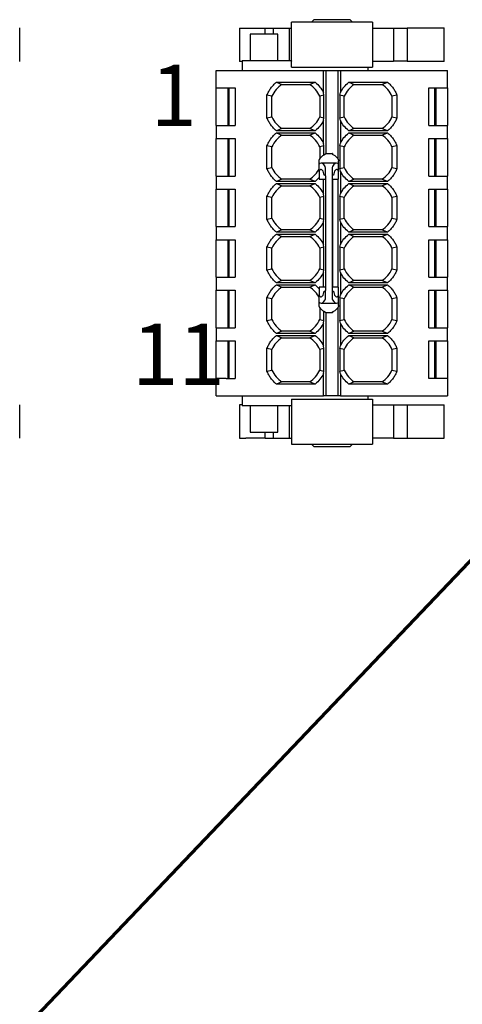
# Model space of a CAD drawing. Units: millimetres. Extents: x 5 to 415, y 5 to 293.
# Drawn here: x 296 to 312, y 126 to 160 of the extents above; entities that cross this region are included whole.
import ezdxf

# ---------------------------------------------------------------- set-up
doc = ezdxf.new("R2010")
doc.units = ezdxf.units.MM
doc.layers.add('DIM', color=7, linetype='Continuous')
doc.styles.add('SLDTEXTSTYLE0', font='TXT', dxfattribs={"width": 0.605})

msp = doc.modelspace()

# ---------------------------------------------------------------- linework, layer by layer
at = {"color": 7, "linetype": 'Continuous', "lineweight": 25}
for p, q in [((296.354, 158.427), (296.354, 159.58)), ((303.953, 159.579), (303.953, 158.428)), ((304.828, 159.58), (304.828, 159.366)), ((305.132, 159.366), (305.132, 159.579)), ((305.67, 159.58), (305.67, 158.441)), ((305.753, 158.229), (305.753, 159.779)), ((306.529, 159.867), (306.44, 159.779)), ((307.865, 159.779), (307.777, 159.867)), ((308.553, 159.779), (308.553, 158.229)), ((309.282, 159.579), (309.282, 158.429)), ((309.753, 159.579), (309.753, 158.429)), ((311.035, 158.427), (311.035, 159.58)), ((304.328, 159.367), (304.328, 158.441)), ((305.278, 158.441), (305.278, 159.367)), ((304.053, 158.442), (304.053, 158.116)), ((305.753, 158.441), (305.075, 158.441)), ((305.753, 158.441), (305.753, 158.429)), ((308.403, 158.116), (308.403, 158.229)), ((303.153, 157.516), (303.153, 158.116)), ((303.153, 158.116), (303.499, 158.116)), ((303.746, 158.116), (306.862, 158.116)), ((306.862, 157.348), (306.862, 158.116)), ((306.862, 158.116), (306.953, 158.116)), ((306.953, 155.241), (306.953, 158.116)), ((306.953, 158.116), (307.353, 158.116)), ((307.353, 158.116), (307.353, 155.075)), ((307.353, 158.116), (307.444, 158.116)), ((307.444, 158.116), (307.444, 157.348)), ((307.444, 158.116), (310.56, 158.116)), ((310.807, 158.116), (311.153, 158.116)), ((311.153, 157.516), (311.153, 158.116)), ((305.232, 157.704), (306.574, 157.704)), ((305.232, 157.704), (305.425, 157.629)), ((305.425, 157.629), (306.381, 157.629)), ((306.381, 157.629), (306.574, 157.704)), ((307.732, 157.704), (309.074, 157.704)), ((307.732, 157.704), (307.925, 157.629)), ((307.925, 157.629), (308.881, 157.629)), ((308.881, 157.629), (309.074, 157.704)), ((303.153, 157.516), (303.153, 157.516)), ((303.153, 156.216), (303.153, 157.516)), ((303.154, 157.516), (303.499, 157.516)), ((303.553, 157.516), (303.553, 156.216)), ((303.603, 156.216), (303.603, 157.516)), ((303.746, 157.516), (303.803, 157.516)), ((303.803, 157.516), (303.803, 156.216)), ((304.905, 156.472), (304.905, 157.26)), ((305.078, 157.226), (304.905, 157.26)), ((305.078, 156.507), (305.078, 157.226)), ((306.877, 157.256), (306.728, 157.226)), ((306.728, 157.226), (306.728, 156.507)), ((306.877, 157.256), (306.862, 157.348)), ((306.877, 156.477), (306.877, 157.256)), ((307.429, 157.256), (307.444, 157.348)), ((307.429, 157.256), (307.429, 156.477)), ((307.578, 157.226), (307.429, 157.256)), ((307.578, 156.507), (307.578, 157.226)), ((309.401, 157.26), (309.228, 157.226)), ((309.228, 157.226), (309.228, 156.507)), ((309.401, 157.26), (309.401, 156.472)), ((310.503, 157.516), (310.56, 157.516)), ((310.503, 156.216), (310.503, 157.516)), ((310.703, 157.516), (310.703, 156.216)), ((310.753, 156.216), (310.753, 157.516)), ((310.807, 157.516), (311.152, 157.516)), ((311.153, 157.516), (311.153, 156.216)), ((304.905, 156.472), (305.078, 156.507)), ((306.728, 156.507), (306.877, 156.477)), ((307.429, 156.477), (307.578, 156.507)), ((309.228, 156.507), (309.401, 156.472)), ((303.153, 156.216), (303.153, 155.766)), ((303.154, 156.216), (303.499, 156.216)), ((303.746, 156.216), (303.803, 156.216)), ((306.862, 156.384), (306.877, 156.477)), ((306.862, 155.598), (306.862, 156.384)), ((307.444, 156.384), (307.429, 156.477)), ((307.444, 156.384), (307.444, 155.598)), ((310.503, 156.216), (310.56, 156.216)), ((310.807, 156.216), (311.152, 156.216)), ((311.153, 155.766), (311.153, 156.216)), ((311.153, 156.216), (311.153, 156.216)), ((305.425, 156.104), (305.232, 156.029)), ((306.574, 156.029), (305.232, 156.029)), ((305.232, 155.954), (306.574, 155.954)), ((305.232, 155.954), (305.425, 155.879)), ((306.381, 156.104), (305.425, 156.104)), ((305.425, 155.879), (306.381, 155.879)), ((306.574, 156.029), (306.381, 156.104)), ((306.381, 155.879), (306.574, 155.954)), ((307.925, 156.104), (307.732, 156.029)), ((309.074, 156.029), (307.732, 156.029)), ((307.732, 155.954), (309.074, 155.954)), ((307.732, 155.954), (307.925, 155.879)), ((308.881, 156.104), (307.925, 156.104)), ((307.925, 155.879), (308.881, 155.879)), ((309.074, 156.029), (308.881, 156.104)), ((308.881, 155.879), (309.074, 155.954)), ((303.153, 155.766), (303.153, 155.766)), ((303.153, 154.466), (303.153, 155.766)), ((303.154, 155.766), (303.499, 155.766)), ((303.553, 155.766), (303.553, 154.466)), ((303.603, 154.466), (303.603, 155.766)), ((303.746, 155.766), (303.803, 155.766)), ((303.803, 155.766), (303.803, 154.466)), ((304.905, 154.722), (304.905, 155.51)), ((305.078, 155.476), (304.905, 155.51)), ((305.078, 154.757), (305.078, 155.476)), ((306.877, 155.506), (306.728, 155.476)), ((306.728, 155.476), (306.728, 155.05)), ((306.877, 155.506), (306.862, 155.598)), ((306.877, 155.196), (306.877, 155.506)), ((307.429, 155.506), (307.444, 155.598)), ((307.429, 155.506), (307.429, 154.727)), ((307.578, 155.476), (307.429, 155.506)), ((307.578, 154.757), (307.578, 155.476)), ((309.401, 155.51), (309.228, 155.476)), ((309.228, 155.476), (309.228, 154.757)), ((309.401, 155.51), (309.401, 154.722)), ((310.503, 155.766), (310.56, 155.766)), ((310.503, 154.466), (310.503, 155.766)), ((310.703, 155.766), (310.703, 154.466)), ((310.753, 154.466), (310.753, 155.766)), ((310.807, 155.766), (311.152, 155.766)), ((311.153, 155.766), (311.153, 154.466)), ((306.935, 155.241), (307.155, 155.241)), ((306.935, 155.23), (306.935, 155.241)), ((307.155, 155.241), (307.155, 155.23)), ((307.172, 155.241), (307.155, 155.241)), ((307.172, 155.241), (307.172, 155.217)), ((306.715, 155.015), (306.736, 155.072)), ((306.715, 154.994), (306.715, 155.015)), ((306.715, 154.872), (306.715, 154.994)), ((306.715, 154.623), (306.715, 154.872)), ((307.313, 154.911), (306.778, 154.911)), ((307.355, 155.072), (307.375, 155.015)), ((307.375, 155.015), (307.375, 154.994)), ((307.375, 154.872), (307.375, 154.994)), ((307.375, 154.623), (307.375, 154.872)), ((303.153, 154.466), (303.153, 154.016)), ((303.154, 154.466), (303.499, 154.466)), ((303.746, 154.466), (303.803, 154.466)), ((304.905, 154.722), (305.078, 154.757)), ((306.715, 154.623), (306.715, 154.361)), ((306.736, 154.672), (306.729, 154.664)), ((306.915, 154.491), (306.88, 154.491)), ((306.935, 154.491), (306.915, 154.491)), ((306.935, 154.471), (306.935, 154.681)), ((306.935, 154.471), (306.935, 150.511)), ((307.155, 154.681), (307.155, 154.471)), ((307.176, 154.491), (307.155, 154.491)), ((307.155, 154.471), (307.155, 150.511)), ((307.211, 154.491), (307.176, 154.491)), ((307.362, 154.664), (307.355, 154.672)), ((307.375, 154.361), (307.375, 154.623)), ((307.429, 154.727), (307.578, 154.757)), ((307.444, 154.634), (307.429, 154.727)), ((307.444, 154.634), (307.444, 153.848)), ((309.228, 154.757), (309.401, 154.722)), ((310.503, 154.466), (310.56, 154.466)), ((310.807, 154.466), (311.152, 154.466)), ((311.153, 154.016), (311.153, 154.466)), ((311.153, 154.466), (311.153, 154.466)), ((305.425, 154.354), (305.232, 154.279)), ((306.574, 154.279), (305.232, 154.279)), ((305.232, 154.204), (306.574, 154.204)), ((305.232, 154.204), (305.425, 154.129)), ((306.381, 154.354), (305.425, 154.354)), ((305.425, 154.129), (306.381, 154.129)), ((306.574, 154.279), (306.381, 154.354)), ((306.381, 154.129), (306.574, 154.204)), ((306.715, 154.419), (306.574, 154.279)), ((306.715, 154.361), (306.935, 154.361)), ((306.862, 153.848), (306.862, 154.361)), ((307.155, 154.361), (307.375, 154.361)), ((307.172, 154.361), (307.172, 150.621)), ((307.353, 154.361), (307.353, 150.621)), ((307.925, 154.354), (307.732, 154.279)), ((309.074, 154.279), (307.732, 154.279)), ((307.732, 154.204), (309.074, 154.204)), ((307.732, 154.204), (307.925, 154.129)), ((308.881, 154.354), (307.925, 154.354)), ((307.925, 154.129), (308.881, 154.129)), ((309.074, 154.279), (308.881, 154.354)), ((308.881, 154.129), (309.074, 154.204)), ((303.153, 154.016), (303.153, 154.016)), ((303.153, 152.716), (303.153, 154.016)), ((303.154, 154.016), (303.499, 154.016)), ((303.553, 154.016), (303.553, 152.716)), ((303.603, 152.716), (303.603, 154.016)), ((303.746, 154.016), (303.803, 154.016)), ((303.803, 154.016), (303.803, 152.716)), ((306.877, 153.756), (306.862, 153.848)), ((307.429, 153.756), (307.444, 153.848)), ((310.503, 154.016), (310.56, 154.016)), ((310.503, 152.716), (310.503, 154.016)), ((310.703, 154.016), (310.703, 152.716)), ((310.753, 152.716), (310.753, 154.016)), ((310.807, 154.016), (311.152, 154.016)), ((311.153, 154.016), (311.153, 152.716)), ((304.905, 152.972), (304.905, 153.76)), ((305.078, 153.726), (304.905, 153.76)), ((305.078, 153.007), (305.078, 153.726)), ((306.877, 153.756), (306.728, 153.726)), ((306.728, 153.726), (306.728, 153.007)), ((306.877, 152.977), (306.877, 153.756)), ((307.429, 153.756), (307.429, 152.977)), ((307.578, 153.726), (307.429, 153.756)), ((307.578, 153.007), (307.578, 153.726)), ((309.401, 153.76), (309.228, 153.726)), ((309.228, 153.726), (309.228, 153.007)), ((309.401, 153.76), (309.401, 152.972)), ((304.905, 152.972), (305.078, 153.007)), ((306.728, 153.007), (306.877, 152.977)), ((306.862, 152.884), (306.877, 152.977)), ((306.862, 152.098), (306.862, 152.884)), ((307.429, 152.977), (307.578, 153.007)), ((307.444, 152.884), (307.429, 152.977)), ((307.444, 152.884), (307.444, 152.098)), ((309.228, 153.007), (309.401, 152.972)), ((303.153, 152.716), (303.153, 152.266)), ((303.154, 152.716), (303.499, 152.716)), ((303.746, 152.716), (303.803, 152.716)), ((305.425, 152.604), (305.232, 152.529)), ((306.574, 152.529), (305.232, 152.529)), ((305.232, 152.454), (306.574, 152.454)), ((305.232, 152.454), (305.425, 152.379)), ((306.381, 152.604), (305.425, 152.604)), ((306.574, 152.529), (306.381, 152.604)), ((306.381, 152.379), (306.574, 152.454)), ((307.925, 152.604), (307.732, 152.529)), ((309.074, 152.529), (307.732, 152.529)), ((307.732, 152.454), (309.074, 152.454)), ((307.732, 152.454), (307.925, 152.379)), ((308.881, 152.604), (307.925, 152.604)), ((309.074, 152.529), (308.881, 152.604)), ((308.881, 152.379), (309.074, 152.454)), ((310.503, 152.716), (310.56, 152.716)), ((310.807, 152.716), (311.152, 152.716)), ((311.153, 152.266), (311.153, 152.716)), ((311.153, 152.716), (311.153, 152.716)), ((303.153, 152.266), (303.153, 152.266)), ((303.153, 150.966), (303.153, 152.266)), ((303.154, 152.266), (303.499, 152.266)), ((303.553, 152.266), (303.553, 150.966)), ((303.603, 150.966), (303.603, 152.266)), ((303.746, 152.266), (303.803, 152.266)), ((303.803, 152.266), (303.803, 150.966)), ((305.425, 152.379), (306.381, 152.379)), ((306.877, 152.006), (306.862, 152.098)), ((307.429, 152.006), (307.444, 152.098)), ((307.925, 152.379), (308.881, 152.379)), ((310.503, 152.266), (310.56, 152.266)), ((310.503, 150.966), (310.503, 152.266)), ((310.703, 152.266), (310.703, 150.966)), ((310.753, 150.966), (310.753, 152.266)), ((310.807, 152.266), (311.152, 152.266)), ((311.153, 152.266), (311.153, 150.966)), ((304.905, 151.222), (304.905, 152.01)), ((305.078, 151.976), (304.905, 152.01)), ((305.078, 151.257), (305.078, 151.976)), ((306.877, 152.006), (306.728, 151.976)), ((306.728, 151.976), (306.728, 151.257)), ((306.877, 151.227), (306.877, 152.006)), ((307.429, 152.006), (307.429, 151.227)), ((307.578, 151.976), (307.429, 152.006)), ((307.578, 151.257), (307.578, 151.976)), ((309.401, 152.01), (309.228, 151.976)), ((309.228, 151.976), (309.228, 151.257)), ((309.401, 152.01), (309.401, 151.222)), ((304.905, 151.222), (305.078, 151.257)), ((306.728, 151.257), (306.877, 151.227)), ((306.862, 151.134), (306.877, 151.227)), ((306.862, 150.621), (306.862, 151.134)), ((307.429, 151.227), (307.578, 151.257)), ((307.444, 151.134), (307.429, 151.227)), ((307.444, 151.134), (307.444, 150.348)), ((309.228, 151.257), (309.401, 151.222)), ((303.153, 150.966), (303.153, 150.516)), ((303.154, 150.966), (303.499, 150.966)), ((303.746, 150.966), (303.803, 150.966)), ((305.425, 150.854), (305.232, 150.779)), ((306.574, 150.779), (305.232, 150.779)), ((306.381, 150.854), (305.425, 150.854)), ((306.574, 150.779), (306.381, 150.854)), ((307.925, 150.854), (307.732, 150.779)), ((309.074, 150.779), (307.732, 150.779)), ((308.881, 150.854), (307.925, 150.854)), ((309.074, 150.779), (308.881, 150.854)), ((310.503, 150.966), (310.56, 150.966)), ((310.807, 150.966), (311.152, 150.966)), ((311.153, 150.516), (311.153, 150.966)), ((311.153, 150.966), (311.153, 150.966)), ((303.153, 149.216), (303.153, 150.516)), ((303.154, 150.516), (303.499, 150.516)), ((303.553, 150.516), (303.553, 149.216)), ((303.603, 149.216), (303.603, 150.516)), ((303.746, 150.516), (303.803, 150.516)), ((303.803, 150.516), (303.803, 149.216)), ((305.232, 150.704), (306.574, 150.704)), ((305.232, 150.704), (305.425, 150.629)), ((305.425, 150.629), (306.381, 150.629)), ((306.381, 150.629), (306.574, 150.704)), ((306.574, 150.704), (306.715, 150.563)), ((306.935, 150.621), (306.715, 150.621)), ((306.715, 150.621), (306.715, 150.359)), ((306.88, 150.491), (306.915, 150.491)), ((306.915, 150.491), (306.935, 150.491)), ((306.935, 150.302), (306.935, 150.511)), ((307.375, 150.621), (307.155, 150.621)), ((307.155, 150.511), (307.155, 150.302)), ((307.155, 150.491), (307.176, 150.491)), ((307.176, 150.491), (307.211, 150.491)), ((307.375, 150.359), (307.375, 150.621)), ((307.732, 150.704), (309.074, 150.704)), ((307.732, 150.704), (307.925, 150.629)), ((307.925, 150.629), (308.881, 150.629)), ((308.881, 150.629), (309.074, 150.704)), ((310.503, 150.516), (310.56, 150.516)), ((310.503, 149.216), (310.503, 150.516)), ((310.703, 150.516), (310.703, 149.216)), ((310.753, 149.216), (310.753, 150.516)), ((310.807, 150.516), (311.152, 150.516)), ((311.153, 150.516), (311.153, 149.216)), ((304.905, 149.472), (304.905, 150.26)), ((305.078, 150.226), (304.905, 150.26)), ((305.078, 149.507), (305.078, 150.226)), ((306.715, 150.111), (306.715, 150.359)), ((306.715, 149.989), (306.715, 150.111)), ((306.729, 150.319), (306.736, 150.31)), ((306.778, 150.071), (307.313, 150.071)), ((307.355, 150.31), (307.362, 150.319)), ((307.375, 150.111), (307.375, 150.359)), ((307.375, 149.989), (307.375, 150.111)), ((307.429, 150.256), (307.444, 150.348)), ((307.429, 150.256), (307.429, 149.477)), ((307.578, 150.226), (307.429, 150.256)), ((307.578, 149.507), (307.578, 150.226)), ((309.401, 150.26), (309.228, 150.226)), ((309.228, 150.226), (309.228, 149.507)), ((309.401, 150.26), (309.401, 149.472)), ((306.715, 149.967), (306.715, 149.989)), ((306.736, 149.91), (306.715, 149.967)), ((306.728, 149.932), (306.728, 149.507)), ((306.877, 149.477), (306.877, 149.787)), ((306.935, 149.741), (306.935, 149.752)), ((307.155, 149.741), (306.935, 149.741)), ((306.953, 146.866), (306.953, 149.741)), ((307.155, 149.752), (307.155, 149.741)), ((307.172, 149.741), (307.155, 149.741)), ((307.172, 149.765), (307.172, 149.741)), ((307.353, 149.908), (307.353, 146.866)), ((307.375, 149.967), (307.355, 149.91)), ((307.375, 149.989), (307.375, 149.967)), ((304.905, 149.472), (305.078, 149.507)), ((306.728, 149.507), (306.877, 149.477)), ((306.862, 149.384), (306.877, 149.477)), ((306.862, 148.598), (306.862, 149.384)), ((307.429, 149.477), (307.578, 149.507)), ((307.444, 149.384), (307.429, 149.477)), ((307.444, 149.384), (307.444, 148.598)), ((309.228, 149.507), (309.401, 149.472)), ((303.153, 149.216), (303.153, 148.766)), ((303.154, 149.216), (303.499, 149.216)), ((303.746, 149.216), (303.803, 149.216)), ((305.425, 149.104), (305.232, 149.029)), ((306.574, 149.029), (305.232, 149.029)), ((306.381, 149.104), (305.425, 149.104)), ((306.574, 149.029), (306.381, 149.104)), ((307.925, 149.104), (307.732, 149.029)), ((309.074, 149.029), (307.732, 149.029)), ((308.881, 149.104), (307.925, 149.104)), ((309.074, 149.029), (308.881, 149.104)), ((310.503, 149.216), (310.56, 149.216)), ((310.807, 149.216), (311.152, 149.216)), ((311.153, 148.766), (311.153, 149.216)), ((303.153, 148.766), (303.153, 148.766)), ((303.153, 147.466), (303.153, 148.766)), ((303.154, 148.766), (303.499, 148.766)), ((303.553, 148.766), (303.553, 147.466)), ((303.603, 147.466), (303.603, 148.766)), ((303.746, 148.766), (303.803, 148.766)), ((303.803, 148.766), (303.803, 147.466)), ((305.232, 148.954), (306.574, 148.954)), ((305.232, 148.954), (305.425, 148.879)), ((305.425, 148.879), (306.381, 148.879)), ((306.381, 148.879), (306.574, 148.954)), ((307.732, 148.954), (309.074, 148.954)), ((307.732, 148.954), (307.925, 148.879)), ((307.925, 148.879), (308.881, 148.879)), ((308.881, 148.879), (309.074, 148.954)), ((310.503, 148.766), (310.56, 148.766)), ((310.503, 147.466), (310.503, 148.766)), ((310.703, 148.766), (310.703, 147.466)), ((310.753, 147.466), (310.753, 148.766)), ((310.807, 148.766), (311.152, 148.766)), ((311.153, 148.766), (311.153, 147.466)), ((304.905, 147.722), (304.905, 148.51)), ((305.078, 148.476), (304.905, 148.51)), ((305.078, 147.757), (305.078, 148.476)), ((306.877, 148.506), (306.728, 148.476)), ((306.728, 148.476), (306.728, 147.757)), ((306.877, 148.506), (306.862, 148.598)), ((306.877, 147.727), (306.877, 148.506)), ((307.429, 148.506), (307.444, 148.598)), ((307.429, 148.506), (307.429, 147.727)), ((307.578, 148.476), (307.429, 148.506)), ((307.578, 147.757), (307.578, 148.476)), ((309.401, 148.51), (309.228, 148.476)), ((309.228, 148.476), (309.228, 147.757)), ((309.401, 148.51), (309.401, 147.722)), ((304.905, 147.722), (305.078, 147.757)), ((306.728, 147.757), (306.877, 147.727)), ((306.862, 147.634), (306.877, 147.727)), ((307.429, 147.727), (307.578, 147.757)), ((307.444, 147.634), (307.429, 147.727)), ((309.228, 147.757), (309.401, 147.722)), ((303.153, 146.866), (303.153, 147.466)), ((303.499, 147.466), (303.154, 147.466)), ((303.746, 147.466), (303.803, 147.466)), ((305.425, 147.354), (305.232, 147.279)), ((306.381, 147.354), (305.425, 147.354)), ((306.574, 147.279), (306.381, 147.354)), ((306.862, 146.866), (306.862, 147.634)), ((307.444, 147.634), (307.444, 146.866)), ((307.925, 147.354), (307.732, 147.279)), ((308.881, 147.354), (307.925, 147.354)), ((309.074, 147.279), (308.881, 147.354)), ((310.56, 147.466), (310.503, 147.466)), ((311.152, 147.466), (310.807, 147.466)), ((311.153, 147.466), (311.153, 146.866)), ((311.153, 147.466), (311.153, 147.466)), ((306.574, 147.279), (305.232, 147.279)), ((309.074, 147.279), (307.732, 147.279)), ((303.153, 146.866), (303.499, 146.866)), ((303.499, 146.866), (303.746, 146.866)), ((303.746, 146.866), (306.862, 146.866)), ((304.053, 146.866), (304.053, 146.541)), ((305.753, 146.754), (305.753, 145.204)), ((306.953, 146.866), (306.862, 146.866)), ((307.353, 146.866), (306.953, 146.866)), ((307.444, 146.866), (307.353, 146.866)), ((307.444, 146.866), (310.56, 146.866)), ((308.403, 146.754), (308.403, 146.866)), ((308.553, 146.754), (308.553, 145.204)), ((310.56, 146.866), (310.807, 146.866)), ((310.807, 146.866), (311.153, 146.866)), ((296.354, 145.402), (296.354, 146.555)), ((303.953, 146.554), (303.953, 145.403)), ((304.328, 146.542), (304.328, 145.616)), ((305.075, 146.541), (305.753, 146.541)), ((305.278, 145.616), (305.278, 146.541)), ((305.67, 146.541), (305.67, 145.403)), ((305.753, 146.554), (305.753, 146.541)), ((309.282, 146.554), (309.282, 145.404)), ((309.753, 146.554), (309.753, 145.404)), ((311.035, 145.402), (311.035, 146.555)), ((304.828, 145.616), (304.828, 145.403)), ((305.132, 145.404), (305.132, 145.616)), ((306.44, 145.204), (306.529, 145.116)), ((307.777, 145.116), (307.865, 145.204))]:
    msp.add_line(p, q, dxfattribs=at)
for centre, start, end in [((305.903, 156.866), 122.0892, 156.4435), ((305.903, 156.866), 23.5565, 57.9108), ((308.403, 156.866), 122.0892, 156.4435), ((308.403, 156.866), 23.5565, 57.9108), ((305.903, 156.866), 203.5565, 237.9108), ((305.903, 156.866), 302.0892, 336.4435), ((308.403, 156.866), 203.5565, 237.9108), ((308.403, 156.866), 302.0892, 336.4435), ((305.903, 155.116), 122.0892, 156.4435), ((305.903, 155.116), 23.5565, 57.9108), ((308.403, 155.116), 122.0892, 156.4435), ((308.403, 155.116), 23.5565, 57.9108), ((305.903, 155.116), 203.5565, 237.9108), ((305.903, 155.116), 302.0892, 334.5108), ((308.403, 155.116), 203.5565, 237.9108), ((308.403, 155.116), 302.0892, 336.4435), ((305.903, 153.366), 122.0892, 156.4435), ((305.903, 153.366), 23.5565, 57.9108), ((308.403, 153.366), 122.0892, 156.4435), ((308.403, 153.366), 23.5565, 57.9108), ((305.903, 153.366), 203.5565, 237.9108), ((305.903, 153.366), 302.0892, 336.4435), ((308.403, 153.366), 203.5565, 237.9108), ((308.403, 153.366), 302.0892, 336.4435), ((305.903, 151.616), 122.0892, 156.4435), ((305.903, 151.616), 23.5565, 57.9108), ((308.403, 151.616), 122.0892, 156.4435), ((308.403, 151.616), 23.5565, 57.9108), ((305.903, 151.616), 203.5565, 237.9108), ((305.903, 151.616), 302.0892, 336.4435), ((308.403, 151.616), 203.5565, 237.9108), ((308.403, 151.616), 302.0892, 336.4435), ((305.903, 149.866), 122.0892, 156.4435), ((305.903, 149.866), 25.4892, 57.9108), ((308.403, 149.866), 122.0892, 156.4435), ((308.403, 149.866), 23.5565, 57.9108), ((305.903, 149.866), 203.5565, 237.9108), ((305.903, 149.866), 302.0892, 336.4435), ((308.403, 149.866), 203.5565, 237.9108), ((308.403, 149.866), 302.0892, 336.4435), ((305.903, 148.116), 122.0892, 156.4435), ((305.903, 148.116), 23.5565, 57.9108), ((308.403, 148.116), 122.0892, 156.4435), ((308.403, 148.116), 23.5565, 57.9108), ((305.903, 148.116), 203.5565, 237.9108), ((305.903, 148.116), 302.0892, 336.4435), ((308.403, 148.116), 203.5565, 237.9108), ((308.403, 148.116), 302.0892, 336.4435)]:
    msp.add_arc(centre, 0.9, start, end, dxfattribs=at)
for centre, major_axis, start_param, end_param in [((307.037, 153.921), (0, 1.32), 0.200213, 0.511312), ((307.054, 153.921), (0, 1.32), 5.771873, 6.082972), ((306.778, 154.471), (0, 0.44), 5.551499, 6.487815), ((307.313, 154.471), (0, 0.44), 6.078556, 7.014872), ((306.778, 154.471), (0, 0.22), 4.803424, 6.701706), ((307.313, 154.471), (0, 0.22), 5.864665, 7.762947), ((306.778, 150.511), (0, 0.22), 2.723072, 4.621354), ((307.313, 150.511), (0, 0.22), 1.661831, 3.560113), ((306.778, 150.511), (0, 0.44), 2.936963, 3.873279), ((307.313, 150.511), (0, 0.44), 2.409906, 3.346222), ((307.037, 151.061), (0, 1.32), 2.630281, 2.941379), ((307.054, 151.061), (0, 1.32), 3.341806, 3.652905)]:
    msp.add_ellipse(centre, major_axis=major_axis, ratio=0.466308, start_param=start_param, end_param=end_param, dxfattribs=at)
for points, knots in [([(303.953, 159.579), (303.954, 159.579), (303.957, 159.579), (303.976, 159.579), (304.005, 159.579), (304.043, 159.579), (304.086, 159.579), (304.131, 159.579), (304.159, 159.579), (304.172, 159.579)], [0, 0, 0, 0, 0.138812, 0.282344, 0.425875, 0.569406, 0.712937, 0.856469, 1, 1, 1, 1]), ([(304.172, 159.579), (304.221, 159.579), (304.317, 159.579), (304.477, 159.579), (304.627, 159.579), (304.746, 159.579), (304.795, 159.579), (304.814, 159.579)], [0, 0, 0, 0, 0.213997, 0.427994, 0.64199, 0.855987, 1, 1, 1, 1]), ([(304.831, 159.579), (304.83, 159.579), (304.828, 159.579), (304.845, 159.579), (304.879, 159.579), (304.931, 159.579), (304.993, 159.579), (305.062, 159.579), (305.109, 159.579), (305.132, 159.579)], [0, 0, 0, 0, 0.061157, 0.21763, 0.374104, 0.530578, 0.687052, 0.843526, 1, 1, 1, 1]), ([(305.132, 159.579), (305.162, 159.579), (305.221, 159.579), (305.358, 159.579), (305.506, 159.579), (305.622, 159.579), (305.67, 159.579)], [0, 0, 0, 0, 0.269309, 0.538619, 0.807928, 1, 1, 1, 1]), ([(305.673, 159.579), (305.672, 159.579), (305.671, 159.579), (305.691, 159.579), (305.72, 159.579), (305.745, 159.579), (305.753, 159.579)], [0, 0, 0, 0, 0.182357, 0.519431, 0.856504, 1, 1, 1, 1]), ([(308.553, 159.579), (308.579, 159.579), (308.648, 159.579), (308.806, 159.579), (309.018, 159.579), (309.194, 159.579), (309.282, 159.579)], [0, 0, 0, 0, 0.174701, 0.449801, 0.7249, 1, 1, 1, 1]), ([(311.033, 159.579), (311.034, 159.579), (311.044, 159.579), (311.006, 159.579), (310.914, 159.579), (310.758, 159.579), (310.606, 159.579), (310.529, 159.579)], [0, 0, 0, 0, 0.016371, 0.262278, 0.508185, 0.754093, 1, 1, 1, 1]), ([(303.953, 158.429), (303.954, 158.429), (303.957, 158.429), (303.976, 158.429), (304.005, 158.429), (304.033, 158.429), (304.05, 158.429), (304.053, 158.429)], [0, 0, 0, 0, 0.231628, 0.47113, 0.710631, 0.950133, 1, 1, 1, 1]), ([(305.075, 158.441), (305.033, 158.441), (304.951, 158.441), (304.821, 158.441), (304.69, 158.441), (304.563, 158.441), (304.443, 158.441), (304.334, 158.441), (304.239, 158.441), (304.162, 158.441), (304.102, 158.441), (304.066, 158.441), (304.051, 158.441), (304.054, 158.441), (304.055, 158.441)], [0, 0, 0, 0, 0.089409, 0.178819, 0.268228, 0.357637, 0.447047, 0.536456, 0.625865, 0.715275, 0.804684, 0.894093, 0.983503, 1, 1, 1, 1]), ([(308.553, 158.429), (308.579, 158.429), (308.648, 158.429), (308.806, 158.429), (309.018, 158.429), (309.194, 158.429), (309.282, 158.429)], [0, 0, 0, 0, 0.174701, 0.449801, 0.7249, 1, 1, 1, 1]), ([(310.529, 158.429), (310.606, 158.429), (310.758, 158.429), (310.914, 158.429), (311.006, 158.429), (311.044, 158.429), (311.034, 158.429), (311.033, 158.429)], [0, 0, 0, 0, 0.245907, 0.491815, 0.737722, 0.983629, 1, 1, 1, 1]), ([(306.935, 155.23), (306.933, 155.227), (306.93, 155.222), (306.918, 155.216), (306.915, 155.215)], [0, 0, 0, 0, 0.776215, 1, 1, 1, 1]), ([(307.176, 155.215), (307.167, 155.219), (307.156, 155.225), (307.156, 155.229), (307.155, 155.23)], [0, 0, 0, 0, 0.776229, 1, 1, 1, 1]), ([(306.736, 154.902), (306.733, 154.901), (306.722, 154.895), (306.716, 154.884), (306.715, 154.873), (306.715, 154.872)], [0, 0, 0, 0, 0.205285, 0.885625, 1, 1, 1, 1]), ([(306.935, 154.681), (306.935, 154.705), (306.934, 154.749), (306.921, 154.783), (306.915, 154.799)], [0, 0, 0, 0, 0.545298, 1, 1, 1, 1]), ([(307.176, 154.799), (307.171, 154.785), (307.157, 154.751), (307.156, 154.708), (307.155, 154.681)], [0, 0, 0, 0, 0.386563, 1, 1, 1, 1]), ([(307.375, 154.872), (307.375, 154.877), (307.374, 154.89), (307.362, 154.897), (307.355, 154.902)], [0, 0, 0, 0, 0.3899646, 1, 1, 1, 1]), ([(306.715, 154.623), (306.715, 154.625), (306.716, 154.638), (306.723, 154.652), (306.729, 154.664)], [0, 0, 0, 0, 0.099276, 1, 1, 1, 1]), ([(307.362, 154.664), (307.367, 154.653), (307.375, 154.64), (307.375, 154.627), (307.375, 154.623)], [0, 0, 0, 0, 0.76, 1, 1, 1, 1]), ([(306.729, 150.319), (306.723, 150.329), (306.716, 150.343), (306.716, 150.356), (306.715, 150.359)], [0, 0, 0, 0, 0.7599997, 1, 1, 1, 1]), ([(306.715, 150.111), (306.716, 150.105), (306.717, 150.092), (306.729, 150.085), (306.736, 150.08)], [0, 0, 0, 0, 0.400971, 1, 1, 1, 1]), ([(306.915, 150.184), (306.916, 150.185), (306.927, 150.208), (306.934, 150.246), (306.935, 150.288), (306.935, 150.302)], [0, 0, 0, 0, 0.047053, 0.686527, 1, 1, 1, 1]), ([(307.155, 150.302), (307.155, 150.301), (307.155, 150.269), (307.158, 150.226), (307.172, 150.193), (307.176, 150.184)], [0, 0, 0, 0, 0.018447, 0.724028, 1, 1, 1, 1]), ([(307.355, 150.08), (307.362, 150.085), (307.374, 150.092), (307.375, 150.105), (307.375, 150.111)], [0, 0, 0, 0, 0.587225, 1, 1, 1, 1]), ([(307.375, 150.359), (307.375, 150.358), (307.375, 150.344), (307.368, 150.331), (307.362, 150.319)], [0, 0, 0, 0, 0.099276, 1, 1, 1, 1]), ([(306.935, 149.752), (306.933, 149.756), (306.93, 149.76), (306.918, 149.766), (306.915, 149.768)], [0, 0, 0, 0, 0.776215, 1, 1, 1, 1]), ([(307.176, 149.768), (307.167, 149.763), (307.156, 149.757), (307.156, 149.753), (307.155, 149.752)], [0, 0, 0, 0, 0.776229, 1, 1, 1, 1]), ([(304.044, 146.554), (304.031, 146.554), (304.005, 146.554), (303.976, 146.554), (303.956, 146.554), (303.954, 146.554), (303.953, 146.554)], [0, 0, 0, 0, 0.249487, 0.50243, 0.755373, 1, 1, 1, 1]), ([(304.055, 146.541), (304.054, 146.541), (304.051, 146.541), (304.066, 146.541), (304.102, 146.541), (304.162, 146.541), (304.239, 146.541), (304.334, 146.541), (304.443, 146.541), (304.563, 146.541), (304.69, 146.541), (304.821, 146.541), (304.951, 146.541), (305.033, 146.541), (305.075, 146.541)], [0, 0, 0, 0, 0.016497, 0.105907, 0.195316, 0.284725, 0.374135, 0.463544, 0.552953, 0.642363, 0.731772, 0.821181, 0.910591, 1, 1, 1, 1]), ([(308.553, 146.554), (308.579, 146.554), (308.648, 146.554), (308.806, 146.554), (309.018, 146.554), (309.194, 146.554), (309.282, 146.554)], [0, 0, 0, 0, 0.174701, 0.449801, 0.7249, 1, 1, 1, 1]), ([(310.529, 146.554), (310.606, 146.554), (310.758, 146.554), (310.914, 146.554), (311.006, 146.554), (311.044, 146.554), (311.034, 146.554), (311.033, 146.554)], [0, 0, 0, 0, 0.245907, 0.491815, 0.737722, 0.983629, 1, 1, 1, 1]), ([(303.953, 145.404), (303.954, 145.404), (303.957, 145.404), (303.976, 145.404), (304.005, 145.404), (304.043, 145.404), (304.086, 145.404), (304.131, 145.404), (304.159, 145.404), (304.172, 145.404)], [0, 0, 0, 0, 0.138812, 0.282344, 0.425875, 0.569406, 0.712937, 0.856469, 1, 1, 1, 1]), ([(304.814, 145.404), (304.795, 145.404), (304.746, 145.404), (304.627, 145.404), (304.477, 145.404), (304.317, 145.404), (304.221, 145.404), (304.172, 145.404)], [0, 0, 0, 0, 0.144013, 0.35801, 0.572006, 0.786003, 1, 1, 1, 1]), ([(304.831, 145.404), (304.83, 145.404), (304.828, 145.404), (304.845, 145.404), (304.879, 145.404), (304.931, 145.404), (304.993, 145.404), (305.062, 145.404), (305.109, 145.404), (305.132, 145.404)], [0, 0, 0, 0, 0.061157, 0.21763, 0.374104, 0.530578, 0.687052, 0.843526, 1, 1, 1, 1]), ([(305.132, 145.404), (305.162, 145.404), (305.221, 145.404), (305.358, 145.404), (305.506, 145.404), (305.622, 145.404), (305.67, 145.404)], [0, 0, 0, 0, 0.269309, 0.538619, 0.807928, 1, 1, 1, 1]), ([(305.673, 145.404), (305.672, 145.404), (305.671, 145.404), (305.691, 145.404), (305.72, 145.404), (305.745, 145.404), (305.753, 145.404)], [0, 0, 0, 0, 0.182357, 0.519431, 0.856504, 1, 1, 1, 1]), ([(309.282, 145.404), (309.194, 145.404), (309.018, 145.404), (308.806, 145.404), (308.648, 145.404), (308.579, 145.404), (308.553, 145.404)], [0, 0, 0, 0, 0.2751, 0.550199, 0.825299, 1, 1, 1, 1]), ([(310.529, 145.404), (310.606, 145.404), (310.758, 145.404), (310.914, 145.404), (311.006, 145.404), (311.044, 145.404), (311.034, 145.404), (311.033, 145.404)], [0, 0, 0, 0, 0.245907, 0.491815, 0.737722, 0.983629, 1, 1, 1, 1])]:
    msp.add_open_spline(points, degree=3, knots=knots, dxfattribs=at)
for points in [[(308.553, 159.779), (308.548, 159.779), (308.537, 159.779), (308.454, 159.779), (308.325, 159.779), (308.149, 159.779), (307.936, 159.779), (307.692, 159.779), (307.428, 159.779), (307.153, 159.779), (306.878, 159.779), (306.614, 159.779), (306.37, 159.779), (306.157, 159.779), (305.981, 159.779), (305.852, 159.779), (305.769, 159.779), (305.758, 159.779), (305.753, 159.779)], [(307.153, 159.866), (307.112, 159.866), (307.03, 159.866), (306.912, 159.866), (306.804, 159.866), (306.708, 159.866), (306.63, 159.866), (306.572, 159.866), (306.535, 159.866), (306.53, 159.866), (306.528, 159.866)], [(307.778, 159.866), (307.776, 159.866), (307.771, 159.866), (307.734, 159.866), (307.676, 159.866), (307.598, 159.866), (307.502, 159.866), (307.394, 159.866), (307.276, 159.866), (307.194, 159.866), (307.153, 159.866)], [(309.282, 159.579), (309.298, 159.579), (309.328, 159.579), (309.4, 159.579), (309.481, 159.579), (309.565, 159.579), (309.642, 159.579), (309.703, 159.579), (309.745, 159.579), (309.75, 159.579), (309.753, 159.579)], [(310.529, 159.579), (310.509, 159.579), (310.468, 159.579), (310.357, 159.579), (310.225, 159.579), (310.083, 159.579), (309.949, 159.579), (309.841, 159.579), (309.767, 159.579), (309.758, 159.579), (309.753, 159.579)], [(305.278, 159.366), (305.276, 159.366), (305.273, 159.366), (305.244, 159.366), (305.201, 159.366), (305.141, 159.366), (305.069, 159.366), (304.986, 159.366), (304.896, 159.366), (304.803, 159.366), (304.71, 159.366), (304.62, 159.366), (304.537, 159.366), (304.465, 159.366), (304.405, 159.366), (304.362, 159.366), (304.333, 159.366), (304.33, 159.366), (304.328, 159.366)], [(305.753, 158.229), (305.758, 158.229), (305.769, 158.229), (305.852, 158.229), (305.981, 158.229), (306.157, 158.229), (306.37, 158.229), (306.614, 158.229), (306.878, 158.229), (307.153, 158.229), (307.428, 158.229), (307.692, 158.229), (307.936, 158.229), (308.149, 158.229), (308.325, 158.229), (308.454, 158.229), (308.537, 158.229), (308.548, 158.229), (308.553, 158.229)], [(309.753, 158.429), (309.75, 158.429), (309.745, 158.429), (309.703, 158.429), (309.642, 158.429), (309.565, 158.429), (309.481, 158.429), (309.4, 158.429), (309.328, 158.429), (309.298, 158.429), (309.282, 158.429)], [(309.753, 158.429), (309.758, 158.429), (309.767, 158.429), (309.841, 158.429), (309.949, 158.429), (310.083, 158.429), (310.225, 158.429), (310.357, 158.429), (310.468, 158.429), (310.509, 158.429), (310.529, 158.429)], [(303.499, 158.116), (303.507, 158.116), (303.523, 158.116), (303.582, 158.116), (303.658, 158.116), (303.716, 158.116), (303.746, 158.116)], [(310.56, 158.116), (310.59, 158.116), (310.648, 158.116), (310.724, 158.116), (310.783, 158.116), (310.799, 158.116), (310.807, 158.116)], [(304.905, 157.26), (304.923, 157.303), (304.961, 157.388), (305.037, 157.505), (305.126, 157.613), (305.197, 157.673), (305.232, 157.704)], [(306.574, 157.704), (306.632, 157.652), (306.747, 157.549), (306.824, 157.415), (306.862, 157.348)], [(307.444, 157.348), (307.482, 157.415), (307.559, 157.549), (307.674, 157.652), (307.732, 157.704)], [(309.074, 157.704), (309.109, 157.673), (309.18, 157.613), (309.269, 157.505), (309.345, 157.388), (309.383, 157.303), (309.401, 157.26)], [(303.499, 157.516), (303.507, 157.516), (303.523, 157.516), (303.582, 157.516), (303.658, 157.516), (303.716, 157.516), (303.746, 157.516)], [(310.56, 157.516), (310.59, 157.516), (310.648, 157.516), (310.724, 157.516), (310.783, 157.516), (310.799, 157.516), (310.807, 157.516)], [(303.499, 156.216), (303.507, 156.216), (303.523, 156.216), (303.582, 156.216), (303.658, 156.216), (303.716, 156.216), (303.746, 156.216)], [(305.232, 156.029), (305.197, 156.059), (305.126, 156.12), (305.037, 156.227), (304.961, 156.344), (304.923, 156.429), (304.905, 156.472)], [(306.862, 156.384), (306.824, 156.317), (306.747, 156.183), (306.632, 156.08), (306.574, 156.029)], [(307.732, 156.029), (307.674, 156.08), (307.559, 156.183), (307.482, 156.317), (307.444, 156.384)], [(309.401, 156.472), (309.383, 156.429), (309.345, 156.344), (309.269, 156.227), (309.18, 156.12), (309.109, 156.059), (309.074, 156.029)], [(310.56, 156.216), (310.59, 156.216), (310.648, 156.216), (310.724, 156.216), (310.783, 156.216), (310.799, 156.216), (310.807, 156.216)], [(304.905, 155.51), (304.923, 155.553), (304.961, 155.638), (305.037, 155.755), (305.126, 155.863), (305.197, 155.923), (305.232, 155.954)], [(306.574, 155.954), (306.632, 155.902), (306.747, 155.799), (306.824, 155.665), (306.862, 155.598)], [(307.444, 155.598), (307.482, 155.665), (307.559, 155.799), (307.674, 155.902), (307.732, 155.954)], [(309.074, 155.954), (309.109, 155.923), (309.18, 155.863), (309.269, 155.755), (309.345, 155.638), (309.383, 155.553), (309.401, 155.51)], [(303.499, 155.766), (303.507, 155.766), (303.523, 155.766), (303.582, 155.766), (303.658, 155.766), (303.716, 155.766), (303.746, 155.766)], [(310.56, 155.766), (310.59, 155.766), (310.648, 155.766), (310.724, 155.766), (310.783, 155.766), (310.799, 155.766), (310.807, 155.766)], [(303.499, 154.466), (303.507, 154.466), (303.523, 154.466), (303.582, 154.466), (303.658, 154.466), (303.716, 154.466), (303.746, 154.466)], [(305.232, 154.279), (305.197, 154.309), (305.126, 154.37), (305.037, 154.477), (304.961, 154.594), (304.923, 154.679), (304.905, 154.722)], [(307.732, 154.279), (307.674, 154.33), (307.559, 154.433), (307.482, 154.567), (307.444, 154.634)], [(309.401, 154.722), (309.383, 154.679), (309.345, 154.594), (309.269, 154.477), (309.18, 154.37), (309.109, 154.309), (309.074, 154.279)], [(310.56, 154.466), (310.59, 154.466), (310.648, 154.466), (310.724, 154.466), (310.783, 154.466), (310.799, 154.466), (310.807, 154.466)], [(304.905, 153.76), (304.923, 153.803), (304.961, 153.888), (305.037, 154.005), (305.126, 154.113), (305.197, 154.173), (305.232, 154.204)], [(306.574, 154.204), (306.632, 154.152), (306.747, 154.049), (306.824, 153.915), (306.862, 153.848)], [(307.444, 153.848), (307.482, 153.915), (307.559, 154.049), (307.674, 154.152), (307.732, 154.204)], [(309.074, 154.204), (309.109, 154.173), (309.18, 154.113), (309.269, 154.005), (309.345, 153.888), (309.383, 153.803), (309.401, 153.76)], [(303.499, 154.016), (303.507, 154.016), (303.523, 154.016), (303.582, 154.016), (303.658, 154.016), (303.716, 154.016), (303.746, 154.016)], [(310.56, 154.016), (310.59, 154.016), (310.648, 154.016), (310.724, 154.016), (310.783, 154.016), (310.799, 154.016), (310.807, 154.016)], [(305.232, 152.529), (305.197, 152.559), (305.126, 152.62), (305.037, 152.727), (304.961, 152.844), (304.923, 152.929), (304.905, 152.972)], [(306.862, 152.884), (306.824, 152.817), (306.747, 152.683), (306.632, 152.58), (306.574, 152.529)], [(307.732, 152.529), (307.674, 152.58), (307.559, 152.683), (307.482, 152.817), (307.444, 152.884)], [(309.401, 152.972), (309.383, 152.929), (309.345, 152.844), (309.269, 152.727), (309.18, 152.62), (309.109, 152.559), (309.074, 152.529)], [(303.499, 152.716), (303.507, 152.716), (303.523, 152.716), (303.582, 152.716), (303.658, 152.716), (303.716, 152.716), (303.746, 152.716)], [(304.905, 152.01), (304.923, 152.053), (304.961, 152.138), (305.037, 152.255), (305.126, 152.363), (305.197, 152.423), (305.232, 152.454)], [(306.574, 152.454), (306.632, 152.402), (306.747, 152.299), (306.824, 152.165), (306.862, 152.098)], [(307.444, 152.098), (307.482, 152.165), (307.559, 152.299), (307.674, 152.402), (307.732, 152.454)], [(309.074, 152.454), (309.109, 152.423), (309.18, 152.363), (309.269, 152.255), (309.345, 152.138), (309.383, 152.053), (309.401, 152.01)], [(310.56, 152.716), (310.59, 152.716), (310.648, 152.716), (310.724, 152.716), (310.783, 152.716), (310.799, 152.716), (310.807, 152.716)], [(303.499, 152.266), (303.507, 152.266), (303.523, 152.266), (303.582, 152.266), (303.658, 152.266), (303.716, 152.266), (303.746, 152.266)], [(310.56, 152.266), (310.59, 152.266), (310.648, 152.266), (310.724, 152.266), (310.783, 152.266), (310.799, 152.266), (310.807, 152.266)], [(305.232, 150.779), (305.197, 150.809), (305.126, 150.87), (305.037, 150.977), (304.961, 151.094), (304.923, 151.179), (304.905, 151.222)], [(306.862, 151.134), (306.824, 151.067), (306.747, 150.933), (306.632, 150.83), (306.574, 150.779)], [(307.732, 150.779), (307.674, 150.83), (307.559, 150.933), (307.482, 151.067), (307.444, 151.134)], [(309.401, 151.222), (309.383, 151.179), (309.345, 151.094), (309.269, 150.977), (309.18, 150.87), (309.109, 150.809), (309.074, 150.779)], [(303.499, 150.966), (303.507, 150.966), (303.523, 150.966), (303.582, 150.966), (303.658, 150.966), (303.716, 150.966), (303.746, 150.966)], [(310.56, 150.966), (310.59, 150.966), (310.648, 150.966), (310.724, 150.966), (310.783, 150.966), (310.799, 150.966), (310.807, 150.966)], [(303.499, 150.516), (303.507, 150.516), (303.523, 150.516), (303.582, 150.516), (303.658, 150.516), (303.716, 150.516), (303.746, 150.516)], [(304.905, 150.26), (304.923, 150.303), (304.961, 150.388), (305.037, 150.505), (305.126, 150.613), (305.197, 150.673), (305.232, 150.704)], [(307.444, 150.348), (307.482, 150.415), (307.559, 150.549), (307.674, 150.652), (307.732, 150.704)], [(309.074, 150.704), (309.109, 150.673), (309.18, 150.613), (309.269, 150.505), (309.345, 150.388), (309.383, 150.303), (309.401, 150.26)], [(310.56, 150.516), (310.59, 150.516), (310.648, 150.516), (310.724, 150.516), (310.783, 150.516), (310.799, 150.516), (310.807, 150.516)], [(305.232, 149.029), (305.197, 149.059), (305.126, 149.12), (305.037, 149.227), (304.961, 149.344), (304.923, 149.429), (304.905, 149.472)], [(306.862, 149.384), (306.824, 149.317), (306.747, 149.183), (306.632, 149.08), (306.574, 149.029)], [(307.732, 149.029), (307.674, 149.08), (307.559, 149.183), (307.482, 149.317), (307.444, 149.384)], [(309.401, 149.472), (309.383, 149.429), (309.345, 149.344), (309.269, 149.227), (309.18, 149.12), (309.109, 149.059), (309.074, 149.029)], [(303.499, 149.216), (303.507, 149.216), (303.523, 149.216), (303.582, 149.216), (303.658, 149.216), (303.716, 149.216), (303.746, 149.216)], [(310.56, 149.216), (310.59, 149.216), (310.648, 149.216), (310.724, 149.216), (310.783, 149.216), (310.799, 149.216), (310.807, 149.216)], [(303.499, 148.766), (303.507, 148.766), (303.523, 148.766), (303.582, 148.766), (303.658, 148.766), (303.716, 148.766), (303.746, 148.766)], [(304.905, 148.51), (304.923, 148.553), (304.961, 148.638), (305.037, 148.755), (305.126, 148.863), (305.197, 148.923), (305.232, 148.954)], [(306.574, 148.954), (306.632, 148.902), (306.747, 148.799), (306.824, 148.665), (306.862, 148.598)], [(307.444, 148.598), (307.482, 148.665), (307.559, 148.799), (307.674, 148.902), (307.732, 148.954)], [(309.074, 148.954), (309.109, 148.923), (309.18, 148.863), (309.269, 148.755), (309.345, 148.638), (309.383, 148.553), (309.401, 148.51)], [(310.56, 148.766), (310.59, 148.766), (310.648, 148.766), (310.724, 148.766), (310.783, 148.766), (310.799, 148.766), (310.807, 148.766)], [(305.232, 147.279), (305.197, 147.309), (305.126, 147.37), (305.037, 147.477), (304.961, 147.594), (304.923, 147.679), (304.905, 147.722)], [(309.401, 147.722), (309.383, 147.679), (309.345, 147.594), (309.269, 147.477), (309.18, 147.37), (309.109, 147.309), (309.074, 147.279)], [(303.499, 147.466), (303.507, 147.466), (303.523, 147.466), (303.582, 147.466), (303.658, 147.466), (303.716, 147.466), (303.746, 147.466)], [(306.862, 147.634), (306.824, 147.567), (306.747, 147.433), (306.632, 147.33), (306.574, 147.279)], [(307.732, 147.279), (307.674, 147.33), (307.559, 147.433), (307.482, 147.567), (307.444, 147.634)], [(310.807, 147.466), (310.799, 147.466), (310.783, 147.466), (310.724, 147.466), (310.648, 147.466), (310.59, 147.466), (310.56, 147.466)], [(305.753, 146.754), (305.758, 146.754), (305.769, 146.754), (305.852, 146.754), (305.981, 146.754), (306.157, 146.754), (306.37, 146.754), (306.614, 146.754), (306.878, 146.754), (307.153, 146.754), (307.428, 146.754), (307.692, 146.754), (307.936, 146.754), (308.149, 146.754), (308.325, 146.754), (308.454, 146.754), (308.537, 146.754), (308.548, 146.754), (308.553, 146.754)], [(309.282, 146.554), (309.298, 146.554), (309.328, 146.554), (309.4, 146.554), (309.481, 146.554), (309.565, 146.554), (309.642, 146.554), (309.703, 146.554), (309.745, 146.554), (309.75, 146.554), (309.753, 146.554)], [(309.753, 146.554), (309.758, 146.554), (309.767, 146.554), (309.841, 146.554), (309.949, 146.554), (310.083, 146.554), (310.225, 146.554), (310.357, 146.554), (310.468, 146.554), (310.509, 146.554), (310.529, 146.554)], [(304.328, 145.616), (304.33, 145.616), (304.333, 145.616), (304.362, 145.616), (304.405, 145.616), (304.465, 145.616), (304.537, 145.616), (304.62, 145.616), (304.71, 145.616), (304.803, 145.616), (304.896, 145.616), (304.986, 145.616), (305.069, 145.616), (305.141, 145.616), (305.201, 145.616), (305.244, 145.616), (305.273, 145.616), (305.276, 145.616), (305.278, 145.616)], [(309.282, 145.404), (309.298, 145.404), (309.328, 145.404), (309.4, 145.404), (309.481, 145.404), (309.565, 145.404), (309.642, 145.404), (309.703, 145.404), (309.745, 145.404), (309.75, 145.404), (309.753, 145.404)], [(309.753, 145.404), (309.758, 145.404), (309.767, 145.404), (309.841, 145.404), (309.949, 145.404), (310.083, 145.404), (310.225, 145.404), (310.357, 145.404), (310.468, 145.404), (310.509, 145.404), (310.529, 145.404)], [(305.753, 145.204), (305.758, 145.204), (305.769, 145.204), (305.852, 145.204), (305.981, 145.204), (306.157, 145.204), (306.37, 145.204), (306.614, 145.204), (306.878, 145.204), (307.153, 145.204), (307.428, 145.204), (307.692, 145.204), (307.936, 145.204), (308.149, 145.204), (308.325, 145.204), (308.454, 145.204), (308.537, 145.204), (308.548, 145.204), (308.553, 145.204)], [(306.528, 145.116), (306.53, 145.116), (306.535, 145.116), (306.572, 145.116), (306.63, 145.116), (306.708, 145.116), (306.804, 145.116), (306.912, 145.116), (307.03, 145.116), (307.112, 145.116), (307.153, 145.116)], [(307.153, 145.116), (307.194, 145.116), (307.276, 145.116), (307.394, 145.116), (307.502, 145.116), (307.598, 145.116), (307.676, 145.116), (307.734, 145.116), (307.771, 145.116), (307.776, 145.116), (307.778, 145.116)]]:
    msp.add_open_spline(points, degree=3, dxfattribs=at)
at = {"layer": 'DIM', "color": 11, "lineweight": 70}
msp.add_line((328.292, 158.336), (223.507, 48.459), dxfattribs=at)

# ---------------------------------------------------------------- texts
at = {"layer": 'DIM', "color": 7, "attachment_point": 1, "style": 'SLDTEXTSTYLE0'}
for s, insert, char_height in [('1', (300.879, 158.31), 2.117), ('11', (300.236, 149.367), 2.1167)]:
    msp.add_mtext(s, dxfattribs=dict(at, insert=insert, char_height=char_height))

doc.saveas('drawing.dxf')
